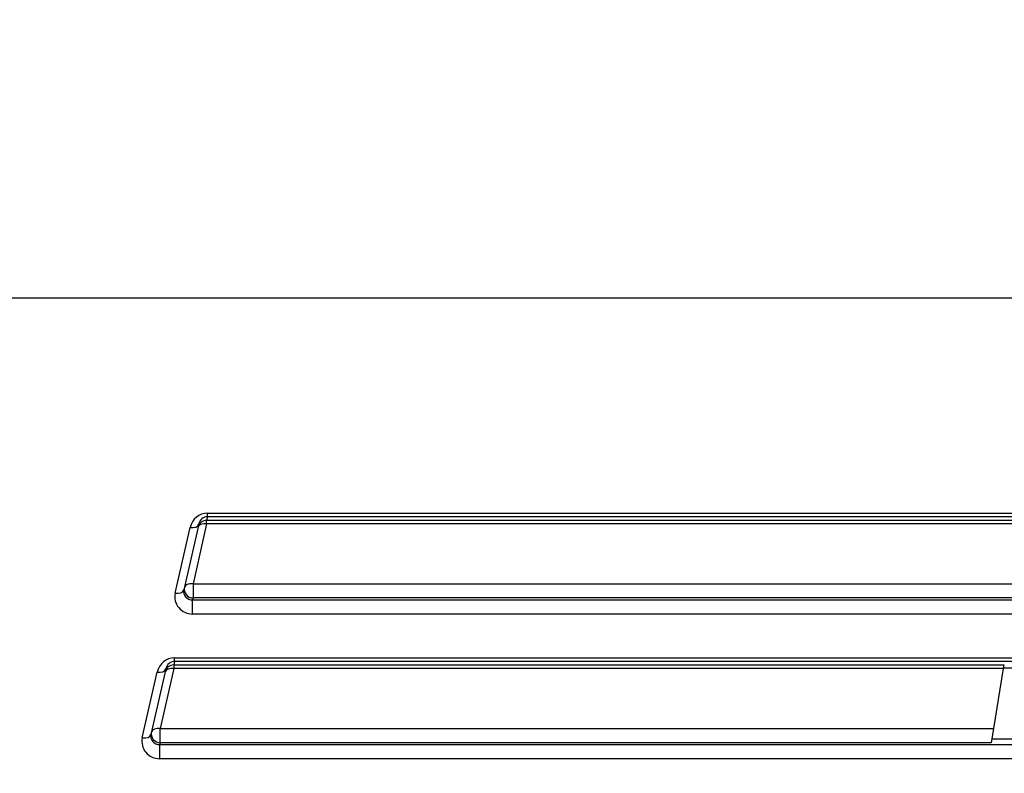
# Model space of a CAD drawing. Extents: x -217 to 202, y -148 to 148.
# Drawn here: x -153 to -146, y 9 to 14 of the extents above; entities that cross this region are included whole.
import ezdxf

# ---------------------------------------------------------------- set-up
doc = ezdxf.new("R2010")
doc.units = 0
doc.layers.get('0').update_dxf_attribs({"linetype": 'CONTINUOUS'})
doc.layers.get('DEFPOINTS').update_dxf_attribs({"linetype": 'CONTINUOUS'})
doc.layers.add('CLASS1', color=7, linetype='CONTINUOUS')
doc.styles.add('MX_DIMTXSTY_2', font='txt.shx', dxfattribs={"width": 0.7, "bigfont": 'extfont.shx'})
doc.styles.add('MX_NOTE_STANDARD', font='txt.shx', dxfattribs={"bigfont": 'extfont.shx'})
doc.dimstyles.new('MXDIMSTYLE', dxfattribs={"dimtxt": 3, "dimasz": 2.5, "dimexe": 2.28, "dimexo": 1, "dimgap": 1, "dimtad": 1, "dimdsep": 46, "dimtxsty": 'MX_NOTE_STANDARD', "dimblk1": 'OPEN30', "dimblk2": 'OPEN30', "dimsah": 1, "dimcen": 2.5, "dimadec": 0, "dimazin": 0, "dimtfac": 1, "dimtmove": 0, "dimatfit": 3, "dimldrblk": 'OPEN30', "dimfxl": 1, "dimtzin": 0, "dimarcsym": 0})

# ---------------------------------------------------------------- blocks, each defined once
blk = doc.blocks.new('_OPEN')
at = {"color": 0, "linetype": 'ByBlock', "lineweight": -2}
for p, q in [((-1, 0.166667), (0, 0)), ((0, 0), (-1, -0.166667)), ((0, 0), (-1, 0))]:
    blk.add_line(p, q, dxfattribs=at)
blk = doc.blocks.new('*D106')
at = {"color": 1, "linetype": 'CONTINUOUS'}
for p, q in [((-158.586201, 61.300335), (-158.586201, -5.301129)), ((-88.586201, 6.097409), (-88.586201, -5.301129)), ((-88.586201, -3.951129), (-158.586201, -3.951129))]:
    blk.add_line(p, q, dxfattribs=at)
at = {"layer": 'DEFPOINTS', "color": 0, "linetype": 'CONTINUOUS'}
for p in [(-158.586201, 62.650335), (-88.586201, 7.447409), (-158.586201, -3.951129)]:
    blk.add_point(p, dxfattribs=at)
at = {"color": 1, "linetype": 'CONTINUOUS', "xscale": 2.7, "yscale": 2.7, "zscale": 2.7, "rotation": 180}
blk.add_blockref('_OPEN', (-158.586201, -3.951129), dxfattribs=at)
at = {"color": 1, "linetype": 'CONTINUOUS', "xscale": 2.7, "yscale": 2.7, "zscale": 2.7}
blk.add_blockref('_OPEN', (-88.586201, -3.951129), dxfattribs=at)
at = {"color": 1, "linetype": 'CONTINUOUS', "insert": (-123.928456, -1.601129), "char_height": 2.7, "attachment_point": 5, "style": 'MX_DIMTXSTY_2'}
blk.add_mtext('\\A1;350', dxfattribs=at)
blk = doc.blocks.new('_OPEN30')
at = {"color": 0, "linetype": 'ByBlock', "lineweight": -2}
for p, q in [((-1, 0.267949), (0, 0)), ((0, 0), (-1, -0.267949)), ((0, 0), (-1, 0))]:
    blk.add_line(p, q, dxfattribs=at)
blk = doc.blocks.new('*D107')
at = {"color": 1, "linetype": 'CONTINUOUS'}
for p, q in [((-146.052195, 65.048871), (-78.236201, 65.048871)), ((-79.586201, 65.048871), (-79.586201, 5.048871)), ((-154.837664, 5.048871), (-78.236201, 5.048871))]:
    blk.add_line(p, q, dxfattribs=at)
at = {"layer": 'DEFPOINTS', "color": 0, "linetype": 'CONTINUOUS'}
for p in [(-147.402195, 65.048871), (-156.187664, 5.048871), (-79.586201, 5.048871)]:
    blk.add_point(p, dxfattribs=at)
at = {"color": 1, "linetype": 'CONTINUOUS', "xscale": 2.7, "yscale": 2.7, "zscale": 2.7}
for p, rotation in [((-79.586201, 65.048871), 90), ((-79.586201, 5.048871), 270)]:
    blk.add_blockref('_OPEN', p, dxfattribs=dict(at, rotation=rotation))
at = {"color": 1, "linetype": 'CONTINUOUS', "insert": (-81.936201, 34.706617), "char_height": 2.7, "attachment_point": 5, "rotation": 90, "style": 'MX_DIMTXSTY_2'}
blk.add_mtext('\\A1;300', dxfattribs=at)

msp = doc.modelspace()

# ---------------------------------------------------------------- linework, layer by layer
at = {"layer": 'CLASS1', "color": 1, "linetype": 'CONTINUOUS'}
for p, q in [((-155.4403, 12.5779), (-91.7321, 12.5779)), ((-151.8287, 11.0945), (-151.8341, 11.0706)), ((-151.8287, 11.1192), (-95.3437, 11.1192)), ((-151.8287, 11.0945), (-151.8287, 11.1192)), ((-95.3437, 11.0945), (-151.8287, 11.0945)), ((-152.0476, 10.5771), (-151.9466, 11.0219)), ((-151.8881, 11.0439), (-151.9891, 10.5991)), ((-151.8341, 11.0459), (-151.9264, 10.6396)), ((-151.8341, 11.0706), (-146.278, 11.0706)), ((-151.8341, 11.0459), (-151.8341, 11.0706)), ((-146.2819, 11.0459), (-151.8341, 11.0459)), ((-151.9264, 10.6396), (-146.347, 10.6396)), ((-151.9264, 10.6396), (-151.9264, 10.5444)), ((-151.9264, 10.5444), (-151.9294, 10.531)), ((-146.3623, 10.5444), (-151.9264, 10.5444)), ((-151.9294, 10.531), (-95.243, 10.531)), ((-151.9294, 10.4358), (-151.9294, 10.531)), ((-95.243, 10.4358), (-151.9294, 10.4358)), ((-152.0512, 10.1392), (-95.1212, 10.1392)), ((-152.0512, 10.1145), (-152.0512, 10.1392)), ((-152.0512, 10.1145), (-152.0567, 10.0906)), ((-152.0567, 10.0906), (-146.435, 10.0906)), ((-152.0567, 10.0906), (-152.0567, 10.0659)), ((-95.1212, 10.1145), (-152.0512, 10.1145)), ((-146.435, 10.0906), (-146.4389, 10.0659)), ((-152.2702, 9.5971), (-152.1692, 10.0419)), ((-152.1106, 10.0639), (-152.2116, 9.6191)), ((-152.0567, 10.0659), (-152.1489, 9.6596)), ((-146.4389, 10.0659), (-152.0567, 10.0659)), ((-146.4389, 10.0659), (-146.504, 9.6596)), ((-137.5654, 10.0689), (-146.4384, 10.0689)), ((-152.1489, 9.6596), (-146.504, 9.6596)), ((-152.1489, 9.5644), (-152.1489, 9.6596)), ((-146.504, 9.6596), (-146.5192, 9.5644)), ((-152.1489, 9.5644), (-152.152, 9.551)), ((-152.152, 9.551), (-95.0204, 9.551)), ((-152.152, 9.4558), (-152.152, 9.551)), ((-146.5192, 9.5644), (-152.1489, 9.5644)), ((-137.6107, 9.5889), (-146.5153, 9.5889)), ((-95.0204, 9.4558), (-152.152, 9.4558))]:
    msp.add_line(p, q, dxfattribs=at)
for centre, major_axis, ratio, start_param, end_param in [((-151.8298, 10.9942), (0.0147, 0.1241), 0.959623, 0.113095, 1.460886), ((-151.8298, 11.0295), (0.0079, 0.0646), 0.921151, 0.112784, 1.460574), ((-151.9466, 11.0571), (-0.0585, 0.0133), 0.578109, 1.701341, 3.141593), ((-151.8341, 11.0107), (-0.0585, 0.0133), 0.998559, 4.935395, 0), ((-151.8341, 11.0107), (0.0585, -0.0133), 0.578109, 1.701341, 3.141593), ((-151.9264, 10.6043), (0.0585, -0.0133), 0.998559, 3.141593, 4.935395), ((-151.9264, 10.6043), (0.0585, -0.0133), 0.578109, 1.701341, 3.141593), ((-151.9303, 10.5515), (0.1194, -0.0126), 0.963758, 3.027809, 4.821611), ((-152.0476, 10.6124), (-0.0585, 0.0133), 0.578109, 1.701341, 3.141593), ((-151.9303, 10.5868), (0.0598, -0.006), 0.928955, 3.027675, 4.821477), ((-152.0524, 10.0142), (0.0147, 0.1241), 0.959623, 0.113095, 1.460886), ((-152.0567, 10.0307), (-0.0585, 0.0133), 0.998559, 4.935395, 0), ((-152.0524, 10.0495), (0.0079, 0.0646), 0.921151, 0.112784, 1.460574), ((-152.1692, 10.0771), (-0.0585, 0.0133), 0.578109, 1.701341, 3.141593), ((-152.0567, 10.0307), (-0.0585, 0.0133), 0.578109, 4.842934, 6.283185), ((-152.2702, 9.6324), (-0.0585, 0.0133), 0.578109, 1.701341, 3.141593), ((-152.1529, 9.6068), (0.0598, -0.006), 0.928955, 3.027675, 4.821477), ((-152.1489, 9.6243), (0.0585, -0.0133), 0.998559, 3.141593, 4.935395), ((-152.1489, 9.6243), (-0.0585, 0.0133), 0.578109, 4.842934, 6.283185), ((-152.1529, 9.5715), (0.1194, -0.0126), 0.963758, 3.027809, 4.821611)]:
    msp.add_ellipse(centre, major_axis=major_axis, ratio=ratio, start_param=start_param, end_param=end_param, dxfattribs=at)

# ---------------------------------------------------------------- dimensions: what is measured, and where the dimension line sits
dim = msp.add_linear_dim(base=(-79.5862, 5.0489), p1=(-147.4022, 65.0489), p2=(-156.1877, 5.0489), angle=90, text='\\A1;<>', dimstyle='MXDIMSTYLE', override={"dimtxt": 2.7, "dimasz": 2.7, "dimexe": 1.35, "dimexo": 1.35, "dimlfac": 5, "dimtxsty": 'MX_DIMTXSTY_2', "dimblk1": 'OPEN', "dimblk2": 'OPEN', "dimtzin": 8}, dxfattribs=at)
dim.commit()
dim.dimension.update_dxf_attribs({"geometry": '*D107', "text_midpoint": (-79.5862, 34.7066), "dimtype": 128})
dim = msp.add_linear_dim(base=(-158.5862, -3.9511), p1=(-88.5862, 7.4474), p2=(-158.5862, 62.6503), text='\\A1;<>', dimstyle='MXDIMSTYLE', override={"dimtxt": 2.7, "dimasz": 2.7, "dimexe": 1.35, "dimexo": 1.35, "dimlfac": 5, "dimtxsty": 'MX_DIMTXSTY_2', "dimblk1": 'OPEN', "dimblk2": 'OPEN', "dimtzin": 8}, dxfattribs=at)
dim.commit()
dim.dimension.update_dxf_attribs({"geometry": '*D106', "text_midpoint": (-123.9285, -3.9511), "dimtype": 128})

doc.saveas('drawing.dxf')
